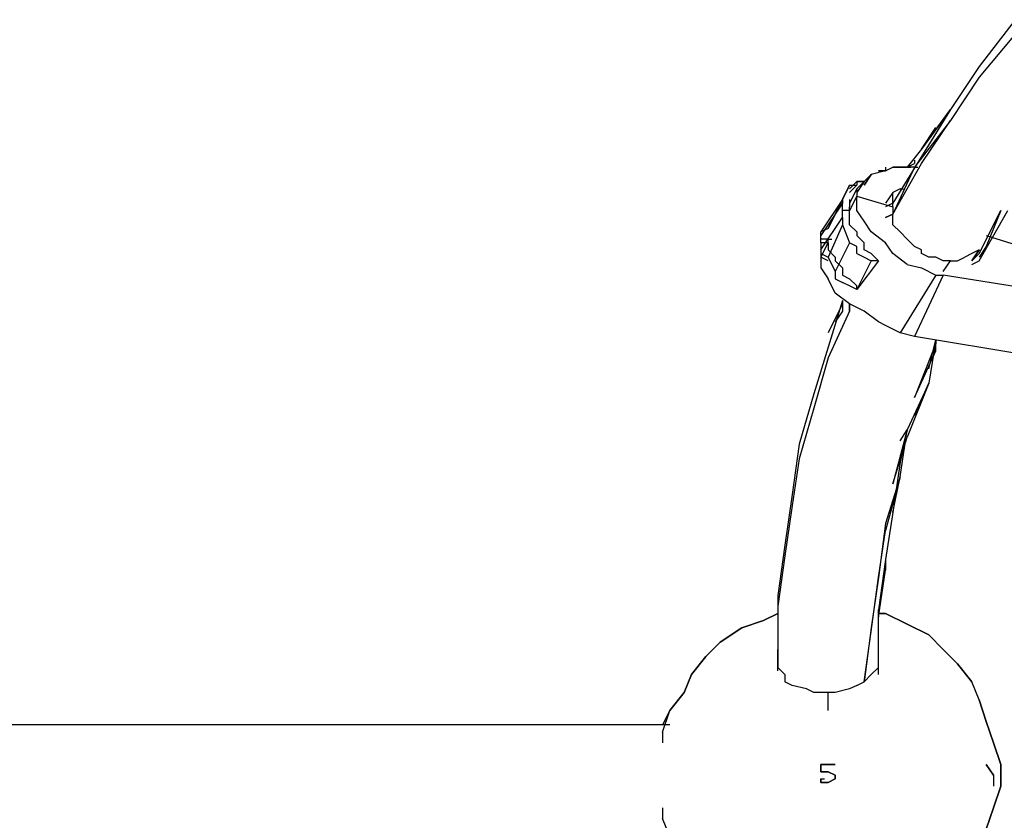
# Model space of a CAD drawing. Extents: x -4210 to 4210, y -2 to 3226.
# Drawn here: x -84 to 495, y 894 to 1365 of the extents above; entities that cross this region are included whole.
import ezdxf

# ---------------------------------------------------------------- set-up
doc = ezdxf.new("R2010")
doc.units = 0
doc.header["$LTSCALE"] = 5
doc.layers.get('0').update_dxf_attribs({"linetype": 'CONTINUOUS'})
doc.layers.add('Lg_base', color=40, linetype='CONTINUOUS')

# ---------------------------------------------------------------- blocks, each defined once
blk = doc.blocks.new('220130S')
at = {"layer": 'Lg_base'}
for p, q in [((501.69345, 1365.36825), (480.52495, 1337.8492)), ((501.69345, 1356.90085), (480.52495, 1331.49865)), ((480.52495, 1337.8492), (463.59015, 1312.447)), ((480.52495, 1331.49865), (463.59015, 1306.09645)), ((463.59015, 1312.447), (446.65535, 1289.16165)), ((446.65535, 1289.16165), (463.59015, 1312.447)), ((463.59015, 1312.447), (446.65535, 1284.92795)), ((463.59015, 1306.09645), (442.42165, 1278.5774)), ((446.65535, 1280.69425), (463.59015, 1306.09645)), ((446.65535, 1289.16165), (455.12275, 1301.86275)), ((446.65535, 1289.16165), (438.18795, 1278.5774)), ((446.65535, 1284.92795), (429.72055, 1257.4089)), ((442.42165, 1282.8111), (442.42165, 1280.69425)), ((425.48685, 1276.46055), (417.01945, 1274.3437)), ((425.48685, 1276.46055), (421.25315, 1276.46055)), ((421.25315, 1276.46055), (425.48685, 1276.46055)), ((425.48685, 1276.46055), (421.25315, 1276.46055)), ((425.48685, 1278.5774), (425.48685, 1276.46055)), ((425.48685, 1276.46055), (429.72055, 1278.5774)), ((429.72055, 1251.05835), (446.65535, 1280.69425)), ((433.95425, 1278.5774), (429.72055, 1278.5774)), ((429.72055, 1278.5774), (438.18795, 1278.5774)), ((442.42165, 1278.5774), (429.72055, 1251.05835)), ((442.42165, 1278.5774), (433.95425, 1278.5774)), ((438.18795, 1278.5774), (442.42165, 1280.69425)), ((438.18795, 1278.5774), (440.3048, 1278.5774)), ((442.42165, 1278.5774), (444.5385, 1278.5774)), ((408.55205, 1270.11), (404.31835, 1265.8763)), ((408.55205, 1270.11), (412.78575, 1270.11)), ((412.78575, 1270.11), (408.55205, 1270.11)), ((408.55205, 1270.11), (408.55205, 1267.99315)), ((408.55205, 1265.8763), (412.78575, 1270.11)), ((412.78575, 1270.11), (408.55205, 1263.75945)), ((412.78575, 1270.11), (408.55205, 1265.8763)), ((417.01945, 1274.3437), (412.78575, 1270.11)), ((412.78575, 1267.99315), (417.01945, 1274.3437)), ((417.01945, 1274.3437), (412.78575, 1267.99315)), ((400.08465, 1259.52575), (404.31835, 1267.99315)), ((404.31835, 1267.99315), (400.08465, 1259.52575)), ((404.31835, 1267.99315), (400.08465, 1259.52575)), ((404.31835, 1267.99315), (408.55205, 1267.99315)), ((408.55205, 1267.99315), (404.31835, 1263.75945)), ((408.55205, 1265.8763), (404.31835, 1257.4089)), ((408.55205, 1265.8763), (408.55205, 1261.6426)), ((429.72055, 1263.75945), (425.48685, 1257.4089)), ((433.95425, 1265.8763), (429.72055, 1263.75945)), ((429.72055, 1259.52575), (429.72055, 1263.75945)), ((433.95425, 1265.8763), (436.0711, 1265.8763)), ((400.08465, 1259.52575), (387.38355, 1240.4741)), ((400.08465, 1259.52575), (391.61725, 1242.59095)), ((391.61725, 1242.59095), (400.08465, 1259.52575)), ((400.08465, 1259.52575), (400.08465, 1257.4089)), ((408.55205, 1261.6426), (404.31835, 1253.1752)), ((404.31835, 1259.52575), (404.31835, 1257.4089)), ((408.55205, 1261.6426), (429.72055, 1255.29205)), ((408.55205, 1253.1752), (408.55205, 1261.6426)), ((429.72055, 1257.4089), (429.72055, 1259.52575)), ((400.08465, 1257.4089), (387.38355, 1238.35725)), ((400.08465, 1253.1752), (400.08465, 1257.4089)), ((404.31835, 1253.1752), (400.08465, 1253.1752)), ((400.08465, 1248.9415), (400.08465, 1253.1752)), ((404.31835, 1257.4089), (404.31835, 1255.29205)), ((404.31835, 1253.1752), (404.31835, 1255.29205)), ((404.31835, 1248.9415), (404.31835, 1253.1752)), ((412.78575, 1246.82465), (408.55205, 1253.1752)), ((429.72055, 1257.4089), (425.48685, 1255.29205)), ((429.72055, 1255.29205), (429.72055, 1257.4089)), ((429.72055, 1255.29205), (429.72055, 1251.05835)), ((480.52495, 1223.5393), (497.45975, 1253.1752)), ((480.52495, 1227.773), (493.22605, 1253.1752)), ((493.22605, 1253.1752), (484.75865, 1232.0067)), ((387.38355, 1229.88985), (400.08465, 1248.9415)), ((400.08465, 1248.9415), (400.08465, 1246.82465)), ((400.08465, 1246.82465), (400.08465, 1244.7078)), ((404.31835, 1244.7078), (404.31835, 1248.9415)), ((417.01945, 1240.4741), (412.78575, 1246.82465)), ((429.72055, 1251.05835), (425.48685, 1248.9415)), ((425.48685, 1248.9415), (429.72055, 1251.05835)), ((429.72055, 1248.9415), (429.72055, 1251.05835)), ((429.72055, 1244.7078), (429.72055, 1248.9415)), ((391.61725, 1242.59095), (387.38355, 1240.4741)), ((387.38355, 1238.35725), (387.38355, 1240.4741)), ((400.08465, 1244.7078), (391.61725, 1225.65615)), ((400.08465, 1244.7078), (404.31835, 1234.12355)), ((408.55205, 1240.4741), (404.31835, 1244.7078)), ((408.55205, 1240.4741), (408.55205, 1238.35725)), ((425.48685, 1234.12355), (417.01945, 1240.4741)), ((433.95425, 1240.4741), (429.72055, 1244.7078)), ((438.18795, 1236.2404), (433.95425, 1240.4741)), ((387.38355, 1234.12355), (387.38355, 1238.35725)), ((391.61725, 1236.2404), (387.38355, 1236.2404)), ((391.61725, 1234.12355), (391.61725, 1236.2404)), ((391.61725, 1236.2404), (393.7341, 1236.2404)), ((408.55205, 1238.35725), (412.78575, 1234.12355)), ((442.42165, 1232.0067), (438.18795, 1236.2404)), ((484.75865, 1238.35725), (539.79675, 1221.42245)), ((387.38355, 1225.65615), (391.61725, 1234.12355)), ((391.61725, 1234.12355), (387.38355, 1234.12355)), ((387.38355, 1234.12355), (387.38355, 1229.88985)), ((387.38355, 1229.88985), (387.38355, 1227.773)), ((391.61725, 1234.12355), (391.61725, 1229.88985)), ((391.61725, 1229.88985), (395.85095, 1225.65615)), ((404.31835, 1234.12355), (395.85095, 1217.18875)), ((408.55205, 1232.0067), (404.31835, 1234.12355)), ((408.55205, 1227.773), (408.55205, 1232.0067)), ((412.78575, 1229.88985), (412.78575, 1234.12355)), ((417.01945, 1227.773), (412.78575, 1229.88985)), ((429.72055, 1227.773), (425.48685, 1234.12355)), ((446.65535, 1229.88985), (442.42165, 1232.0067)), ((446.65535, 1227.773), (446.65535, 1229.88985)), ((480.52495, 1229.88985), (476.29125, 1223.5393)), ((476.29125, 1223.5393), (480.52495, 1229.88985)), ((480.52495, 1229.88985), (476.29125, 1223.5393)), ((480.52495, 1229.88985), (476.29125, 1227.773)), ((484.75865, 1232.0067), (480.52495, 1225.65615)), ((387.38355, 1227.773), (391.61725, 1225.65615)), ((387.38355, 1227.773), (387.38355, 1225.65615)), ((391.61725, 1223.5393), (387.38355, 1225.65615)), ((387.38355, 1225.65615), (387.38355, 1219.3056)), ((391.61725, 1225.65615), (395.85095, 1217.18875)), ((395.85095, 1225.65615), (395.85095, 1223.5393)), ((395.85095, 1223.5393), (400.08465, 1219.3056)), ((408.55205, 1227.773), (412.78575, 1225.65615)), ((421.25315, 1223.5393), (408.55205, 1206.6045)), ((417.01945, 1223.5393), (408.55205, 1206.6045)), ((412.78575, 1225.65615), (417.01945, 1223.5393)), ((421.25315, 1223.5393), (417.01945, 1227.773)), ((421.25315, 1223.5393), (417.01945, 1223.5393)), ((438.18795, 1221.42245), (429.72055, 1227.773)), ((450.88905, 1225.65615), (446.65535, 1227.773)), ((455.12275, 1225.65615), (450.88905, 1225.65615)), ((459.35645, 1223.5393), (455.12275, 1225.65615)), ((459.35645, 1217.18875), (463.59015, 1223.5393)), ((463.59015, 1223.5393), (459.35645, 1223.5393)), ((463.59015, 1223.5393), (467.82385, 1223.5393)), ((467.82385, 1223.5393), (472.05755, 1225.65615)), ((476.29125, 1227.773), (472.05755, 1225.65615)), ((480.52495, 1227.773), (476.29125, 1223.5393)), ((476.29125, 1221.42245), (480.52495, 1223.5393)), ((387.38355, 1219.3056), (391.61725, 1212.95505)), ((395.85095, 1217.18875), (395.85095, 1212.95505)), ((400.08465, 1219.3056), (400.08465, 1215.0719)), ((438.18795, 1221.42245), (446.65535, 1219.3056)), ((446.65535, 1219.3056), (455.12275, 1215.0719)), ((395.85095, 1204.48765), (391.61725, 1212.95505)), ((395.85095, 1212.95505), (400.08465, 1210.8382)), ((400.08465, 1215.0719), (404.31835, 1212.95505)), ((404.31835, 1212.95505), (408.55205, 1208.72135)), ((455.12275, 1215.0719), (433.95425, 1181.2023)), ((459.35645, 1215.0719), (442.42165, 1179.08545)), ((455.12275, 1215.0719), (459.35645, 1215.0719)), ((539.79675, 1202.3708), (459.35645, 1215.0719)), ((404.31835, 1208.72135), (400.08465, 1210.8382)), ((408.55205, 1206.6045), (404.31835, 1208.72135)), ((408.55205, 1206.6045), (408.55205, 1208.72135)), ((400.08465, 1200.25395), (391.61725, 1172.7349)), ((404.31835, 1198.1371), (395.85095, 1204.48765)), ((400.08465, 1200.25395), (400.08465, 1193.9034)), ((400.08465, 1200.25395), (400.08465, 1198.1371)), ((400.08465, 1198.1371), (391.61725, 1181.2023)), ((404.31835, 1193.9034), (391.61725, 1166.38435)), ((400.08465, 1193.9034), (395.85095, 1187.55285)), ((412.78575, 1193.9034), (404.31835, 1198.1371)), ((404.31835, 1198.1371), (404.31835, 1193.9034)), ((404.31835, 1193.9034), (404.31835, 1198.1371)), ((421.25315, 1187.55285), (412.78575, 1193.9034)), ((425.48685, 1185.436), (421.25315, 1187.55285)), ((433.95425, 1181.2023), (425.48685, 1185.436)), ((442.42165, 1179.08545), (433.95425, 1181.2023)), ((518.62825, 1166.38435), (442.42165, 1179.08545)), ((450.88905, 1160.0338), (455.12275, 1176.9686)), ((455.12275, 1176.9686), (450.88905, 1151.5664)), ((455.12275, 1170.61805), (455.12275, 1176.9686)), ((455.12275, 1176.9686), (455.12275, 1174.85175)), ((391.61725, 1172.7349), (383.14985, 1145.21585)), ((455.12275, 1174.85175), (442.42165, 1143.099)), ((391.61725, 1166.38435), (383.14985, 1136.74845)), ((442.42165, 1143.099), (455.12275, 1170.61805)), ((450.88905, 1151.5664), (438.18795, 1119.81365)), ((450.88905, 1151.5664), (438.18795, 1124.04735)), ((442.42165, 1132.51475), (450.88905, 1151.5664)), ((383.14985, 1145.21585), (374.68245, 1115.57995)), ((383.14985, 1136.74845), (374.68245, 1107.11255)), ((438.18795, 1124.04735), (429.72055, 1092.2946)), ((429.72055, 1092.2946), (438.18795, 1119.81365)), ((433.95425, 1117.6968), (438.18795, 1124.04735)), ((438.18795, 1124.04735), (433.95425, 1104.9957)), ((433.95425, 1096.5283), (438.18795, 1124.04735)), ((374.68245, 1115.57995), (370.44875, 1085.94405)), ((374.68245, 1107.11255), (370.44875, 1079.5935)), ((433.95425, 1109.2294), (433.95425, 1104.9957)), ((433.95425, 1104.9957), (429.72055, 1075.3598)), ((433.95425, 1096.5283), (425.48685, 1064.77555)), ((433.95425, 1096.5283), (425.48685, 1069.00925)), ((429.72055, 1075.3598), (433.95425, 1096.5283)), ((370.44875, 1085.94405), (366.21505, 1056.30815)), ((370.44875, 1079.5935), (366.21505, 1049.9576)), ((429.72055, 1075.3598), (425.48685, 1047.84075)), ((425.48685, 1069.00925), (421.25315, 1037.2565)), ((421.25315, 1037.2565), (425.48685, 1064.77555)), ((366.21505, 1056.30815), (361.98135, 1026.67225)), ((366.21505, 1049.9576), (361.98135, 1020.3217)), ((425.48685, 1047.84075), (421.25315, 1018.20485)), ((425.48685, 1047.84075), (425.48685, 1041.4902)), ((421.25315, 1013.97115), (425.48685, 1041.4902)), ((417.01945, 1005.50375), (421.25315, 1037.2565)), ((421.25315, 1037.2565), (417.01945, 1007.6206)), ((361.98135, 1026.67225), (361.98135, 1022.43855)), ((361.98135, 1022.43855), (361.98135, 1020.3217)), ((361.98135, 1020.3217), (361.98135, 990.6858)), ((361.98135, 1016.088), (353.51395, 1011.8543)), ((353.51395, 1011.8543), (361.98135, 1016.088)), ((421.25315, 1018.20485), (421.25315, 1013.97115)), ((421.25315, 990.6858), (421.25315, 1018.20485)), ((425.48685, 1016.088), (421.25315, 1016.088)), ((421.25315, 1016.088), (425.48685, 1016.088)), ((438.18795, 1009.73745), (425.48685, 1016.088)), ((425.48685, 1016.088), (438.18795, 1009.73745)), ((353.51395, 1011.8543), (340.81285, 1007.6206)), ((340.81285, 1007.6206), (353.51395, 1011.8543)), ((450.88905, 1003.3869), (438.18795, 1009.73745)), ((438.18795, 1009.73745), (450.88905, 1003.3869)), ((340.81285, 1007.6206), (328.11175, 999.1532)), ((328.11175, 999.1532), (340.81285, 1007.6206)), ((417.01945, 1007.6206), (412.78575, 975.86785)), ((412.78575, 975.86785), (417.01945, 1005.50375)), ((459.35645, 994.9195), (450.88905, 1003.3869)), ((459.35645, 994.9195), (450.88905, 1003.3869)), ((328.11175, 999.1532), (319.64435, 990.6858)), ((319.64435, 990.6858), (328.11175, 999.1532)), ((361.98135, 990.6858), (361.98135, 994.9195)), ((421.25315, 990.6858), (421.25315, 994.9195)), ((467.82385, 986.4521), (459.35645, 994.9195)), ((459.35645, 994.9195), (467.82385, 986.4521)), ((319.64435, 990.6858), (311.17695, 980.10155)), ((311.17695, 980.10155), (319.64435, 990.6858)), ((361.98135, 990.6858), (361.98135, 984.33525)), ((361.98135, 982.2184), (361.98135, 990.6858)), ((421.25315, 984.33525), (421.25315, 990.6858)), ((421.25315, 980.10155), (421.25315, 990.6858)), ((476.29125, 975.86785), (467.82385, 986.4521)), ((467.82385, 986.4521), (476.29125, 975.86785)), ((311.17695, 980.10155), (306.94325, 969.5173)), ((306.94325, 969.5173), (311.17695, 980.10155)), ((361.98135, 984.33525), (366.21505, 980.10155)), ((366.21505, 980.10155), (366.21505, 975.86785)), ((412.78575, 975.86785), (417.01945, 980.10155)), ((417.01945, 980.10155), (421.25315, 984.33525)), ((370.44875, 973.751), (366.21505, 975.86785)), ((378.91615, 971.63415), (370.44875, 973.751)), ((408.55205, 973.751), (404.31835, 971.63415)), ((408.55205, 973.751), (412.78575, 975.86785)), ((480.52495, 965.2836), (476.29125, 975.86785)), ((480.52495, 965.2836), (476.29125, 975.86785)), ((306.94325, 969.5173), (298.47585, 958.93305)), ((298.47585, 958.93305), (306.94325, 969.5173)), ((383.14985, 969.5173), (378.91615, 971.63415)), ((391.61725, 969.5173), (383.14985, 969.5173)), ((391.61725, 958.93305), (391.61725, 969.5173)), ((395.85095, 969.5173), (391.61725, 969.5173)), ((404.31835, 971.63415), (395.85095, 969.5173)), ((484.75865, 952.5825), (480.52495, 965.2836)), ((480.52495, 965.2836), (484.75865, 952.5825)), ((294.24215, 946.23195), (298.47585, 958.93305)), ((298.47585, 958.93305), (294.24215, 950.46565)), ((298.47585, 950.46565), (-298.47585, 950.46565)), ((488.99235, 939.8814), (484.75865, 952.5825)), ((484.75865, 952.5825), (488.99235, 939.8814)), ((294.24215, 946.23195), (294.24215, 939.8814)), ((493.22605, 927.1803), (488.99235, 939.8814)), ((488.99235, 939.8814), (493.22605, 927.1803)), ((387.38355, 922.9466), (387.38355, 927.1803)), ((387.38355, 927.1803), (387.38355, 922.9466)), ((387.38355, 927.1803), (395.85095, 927.1803)), ((395.85095, 927.1803), (387.38355, 927.1803)), ((391.61725, 922.9466), (387.38355, 922.9466)), ((387.38355, 922.9466), (391.61725, 922.9466)), ((395.85095, 920.82975), (391.61725, 922.9466)), ((391.61725, 922.9466), (395.85095, 920.82975)), ((484.75865, 927.1803), (488.99235, 920.82975)), ((488.99235, 920.82975), (484.75865, 927.1803)), ((493.22605, 927.1803), (493.22605, 920.82975)), ((493.22605, 920.82975), (493.22605, 927.1803)), ((387.38355, 918.7129), (389.5004, 918.7129)), ((387.38355, 918.7129), (387.38355, 916.59605)), ((387.38355, 916.59605), (387.38355, 918.7129)), ((387.38355, 916.59605), (391.61725, 916.59605)), ((391.61725, 916.59605), (387.38355, 916.59605)), ((391.61725, 916.59605), (395.85095, 918.7129)), ((395.85095, 918.7129), (391.61725, 916.59605)), ((395.85095, 918.7129), (395.85095, 920.82975)), ((395.85095, 920.82975), (395.85095, 918.7129)), ((488.99235, 920.82975), (488.99235, 914.4792)), ((488.99235, 920.82975), (488.99235, 914.4792)), ((493.22605, 920.82975), (493.22605, 914.4792)), ((493.22605, 914.4792), (493.22605, 920.82975)), ((488.99235, 901.7781), (493.22605, 914.4792)), ((493.22605, 914.4792), (488.99235, 901.7781)), ((294.24215, 901.7781), (294.24215, 895.42755)), ((484.75865, 889.077), (488.99235, 901.7781)), ((488.99235, 901.7781), (484.75865, 889.077)), ((298.47585, 884.8433), (294.24215, 895.42755))]:
    blk.add_line(p, q, dxfattribs=at)

msp = doc.modelspace()

# ---------------------------------------------------------------- block references
msp.add_blockref('220130S', (0, 0))

doc.saveas('drawing.dxf')
